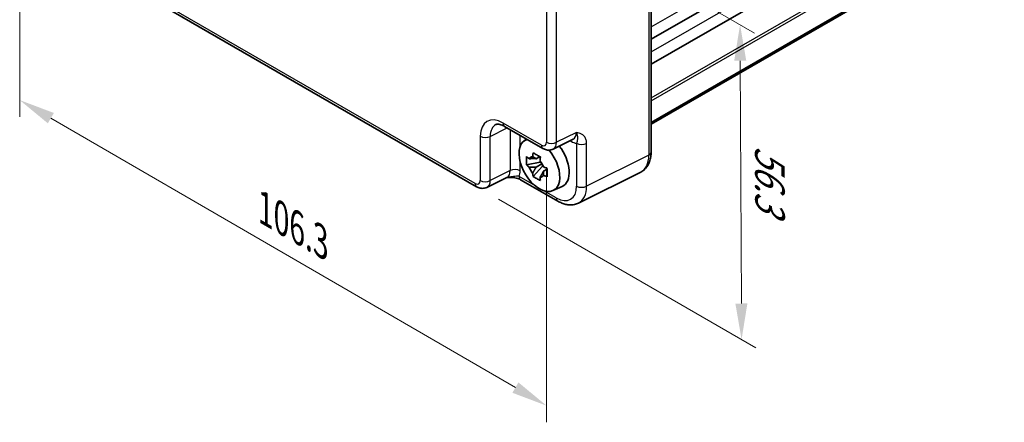
# Model space of a CAD drawing. Units: millimetres. Extents: x 29 to 3382, y 16 to 718.
# Drawn here: x 142 to 278, y 218 to 274 of the extents above; entities that cross this region are included whole.
import ezdxf

# ---------------------------------------------------------------- set-up
doc = ezdxf.new("R2010")
doc.units = ezdxf.units.MM
doc.header["$LTSCALE"] = 2
doc.layers.get('Defpoints').update_dxf_attribs({"lineweight": 25})
for name, color, linetype, lineweight in [('Dimension (ISO)', 7, 'Continuous', 18), ('Visible (ISO)', 7, 'Continuous', 35), ('Visible Narrow (ISO)', 7, 'Continuous', 25)]:
    doc.layers.add(name, color=color, linetype=linetype, lineweight=lineweight)
doc.styles.add('Note Text (TK)', font='MS PGothic.ttf')
doc.dimstyles.new('Default - Method 1b (TK)', dxfattribs={"dimscale": 2, "dimtxt": 2.5, "dimasz": 2.5, "dimexe": 1, "dimexo": 1.5, "dimgap": 1, "dimtad": 1, "dimtoh": 1, "dimrnd": 1e-08, "dimdsep": 46, "dimtxsty": 'Note Text (TK)', "dimcen": 0.09, "dimdle": 5, "dimclrd": 100, "dimclre": 100, "dimclrt": 7, "dimadec": 1, "dimazin": 1, "dimtfac": 1, "dimtmove": 0, "dimatfit": 3, "dimfxl": 1, "dimtolj": 1, "dimlwd": -1, "dimlwe": -1, "dimarcsym": 0})

# ---------------------------------------------------------------- blocks, each defined once
blk = doc.blocks.new('*D9')
at = {"layer": 'Defpoints', "color": 0, "transparency": 16777216}
for p in [(204.8, 294.12), (205.01, 250.38), (241.78, 229.15)]:
    blk.add_point(p, dxfattribs=at)
at = {"layer": 'Dimension (ISO)', "color": 100, "transparency": 16777216}
for p, q in [((207.81, 292.38), (243.58, 271.73)), ((241.59, 267.89), (241.75, 234.15)), ((208.02, 248.65), (243.78, 228))]:
    blk.add_line(p, q, dxfattribs=at)
for points in [[(242.43, 267.9), (240.76, 267.89), (241.57, 272.89)], [(242.59, 234.16), (240.92, 234.15), (241.78, 229.15)]]:
    blk.add_solid(points, dxfattribs=at)
at = {"layer": 'Dimension (ISO)', "color": 7, "transparency": 16777216, "insert": (245.69, 256.09), "char_height": 5, "attachment_point": 4, "rotation": 270.2713, "style": 'Note Text (TK)'}
blk.add_mtext('\\A1;{\\H0.816x;\\Q30.271;\\W0.814;56.3}', dxfattribs=at)
blk = doc.blocks.new('*D10')
at = {"layer": 'Defpoints', "color": 0, "transparency": 16777216}
for p in [(141.58, 299.02), (214.71, 256.56), (214.71, 219.96)]:
    blk.add_point(p, dxfattribs=at)
at = {"layer": 'Dimension (ISO)', "color": 100, "transparency": 16777216}
for p, q in [((141.58, 295.55), (141.58, 260.11)), ((145.91, 259.91), (210.39, 222.47)), ((214.71, 253.09), (214.71, 217.65))]:
    blk.add_line(p, q, dxfattribs=at)
for points in [[(146.33, 260.63), (145.49, 259.19), (141.58, 262.42)], [(210.81, 223.19), (209.97, 221.75), (214.71, 219.96)]]:
    blk.add_solid(points, dxfattribs=at)
at = {"layer": 'Dimension (ISO)', "color": 7, "transparency": 16777216, "insert": (175.68, 247.3), "char_height": 5, "attachment_point": 4, "rotation": 329.8597, "style": 'Note Text (TK)'}
blk.add_mtext('\\A1;{\\H0.816x;\\Q-30.14;\\W0.815;106.3}', dxfattribs=at)

msp = doc.modelspace()

# ---------------------------------------------------------------- linework, layer by layer
at = {"layer": 'Visible (ISO)'}
for p, q in [((229.2264, 270.8637), (278.2478, 299.1661)), ((229.2264, 267.3936), (278.2478, 295.696)), ((229.2264, 292.9358), (229.2264, 255.1861)), ((229.2264, 259.3073), (278.2478, 287.6098)), ((229.2264, 259.0802), (278.2478, 287.3826)), ((205.0081, 250.3828), (151.9951, 280.9899)), ((208.8948, 258.768), (214.2133, 255.6974)), ((211.6, 256.7558), (211.9445, 257.0073)), ((215.6421, 255.6097), (218.4219, 256.998)), ((213.7714, 254.5684), (213.2667, 254.277)), ((213.843, 254.3117), (213.843, 254.5294)), ((213.843, 253.7987), (211.9444, 253.3998)), ((212.8594, 251.8149), (214.1542, 253.2597)), ((213.2667, 253.1067), (214.0729, 253.5721)), ((213.843, 253.7987), (213.843, 253.9084)), ((213.9821, 253.7184), (213.843, 253.7987)), ((214.1542, 253.2597), (214.1542, 253.4203)), ((214.1542, 253.2597), (214.2492, 253.2049)), ((214.5985, 253.0032), (214.787, 252.8944)), ((209.2167, 251.6834), (206.4369, 250.295)), ((214.7849, 252.8129), (214.2802, 252.5215)), ((227.7746, 252.4229), (219.1394, 248.1103)), ((216.2645, 248.3754), (211.1131, 251.3496)), ((215.5936, 249.8386), (216.8653, 250.4015))]:
    msp.add_line(p, q, dxfattribs=at)
for centre, major_axis, start_param, end_param in [((213.7205, 253.3687), (-2.0006, 3.4652), 6.14149308, 11.28593974), ((214.9226, 254.0627), (2.075, -3.594), 6.22128195, 8.07830486), ((213.2902, 253.1202), (-0.7827, 1.3557), 5.97330265, 6.59306797), ((213.2902, 253.1202), (-0.7827, 1.3557), 1.26091366, 1.88067899), ((213.2902, 253.1202), (0.7827, -1.3557), 1.26091366, 1.88067899), ((213.2902, 253.1202), (0.7827, -1.3557), 5.97330265, 6.59306797)]:
    msp.add_ellipse(centre, major_axis=major_axis, ratio=0.57735027, start_param=start_param, end_param=end_param, dxfattribs=at)
for points, knots in [([(208.8948, 258.768), (208.7731, 258.8383), (208.6557, 258.8954), (208.4352, 258.9842), (208.3323, 259.0158), (208.1462, 259.0568), (208.0631, 259.0662), (207.9191, 259.069), (207.8582, 259.0625), (207.7545, 259.0404), (207.7115, 259.0249), (207.6726, 259.0055)], [-0.784789176, -0.784789176, -0.784789176, -0.784789176, -0.634804167, -0.634804167, -0.484819157, -0.484819157, -0.334834148, -0.334834148, -0.184849139, -0.184849139, -0.03486413, -0.03486413, -0.03486413, -0.03486413]), ([(215.6421, 255.6097), (215.5389, 255.5581), (215.4297, 255.5207), (215.2125, 255.4744), (215.1047, 255.4653), (214.8985, 255.4693), (214.8001, 255.4822), (214.6146, 255.523), (214.5275, 255.5509), (214.3632, 255.6171), (214.2861, 255.6553), (214.2133, 255.6974)], [0.03486413, 0.03486413, 0.03486413, 0.03486413, 0.184849139, 0.184849139, 0.334834148, 0.334834148, 0.484819157, 0.484819157, 0.634804167, 0.634804167, 0.784789176, 0.784789176, 0.784789176, 0.784789176]), ([(211.9444, 253.3998), (211.9281, 253.5978), (211.9205, 253.7951), (211.9205, 254.1647), (211.9281, 254.3651), (211.9444, 254.5701)], [4.331071921, 4.331071921, 4.331071921, 4.331071921, 4.398975087, 4.398975087, 4.466878254, 4.466878254, 4.466878254, 4.466878254]), ([(211.9444, 254.5701), (212.033, 254.4942), (212.1231, 254.4194), (212.245, 254.3217), (212.2754, 254.2975), (212.306, 254.2735)], [4.4863158772, 4.4863158772, 4.4863158772, 4.4863158772, 4.5307133937, 4.5307133937, 4.5453911286, 4.5453911286, 4.5453911286, 4.5453911286]), ([(212.7834, 254.5492), (212.7889, 254.594), (212.7946, 254.639), (212.8183, 254.8207), (212.8379, 254.9589), (212.8594, 255.0983)], [4.8174915459, 4.8174915459, 4.8174915459, 4.8174915459, 4.8321692807, 4.8321692807, 4.8765667973, 4.8765667973, 4.8765667973, 4.8765667973]), ([(212.8594, 255.0983), (213.0228, 254.9971), (213.1898, 254.8975), (213.5099, 254.7127), (213.6873, 254.6135), (213.8729, 254.5132)], [4.331071921, 4.331071921, 4.331071921, 4.331071921, 4.398975087, 4.398975087, 4.466878254, 4.466878254, 4.466878254, 4.466878254]), ([(213.8729, 254.5132), (213.8514, 254.3737), (213.8318, 254.2356), (213.8081, 254.0538), (213.8024, 254.0088), (213.7969, 253.964)], [4.4863158772, 4.4863158772, 4.4863158772, 4.4863158772, 4.5307133937, 4.5307133937, 4.5453911286, 4.5453911286, 4.5453911286, 4.5453911286]), ([(227.7746, 252.4229), (227.9722, 252.5216), (228.1557, 252.6489), (228.4792, 252.9472), (228.619, 253.1178), (228.852, 253.4851), (228.9454, 253.6819), (229.0906, 254.0908), (229.1426, 254.3031), (229.2105, 254.7377), (229.2264, 254.9602), (229.2264, 255.1861)], [-0.03486413, -0.03486413, -0.03486413, -0.03486413, 0.129066531, 0.129066531, 0.292997192, 0.292997192, 0.456927853, 0.456927853, 0.620858515, 0.620858515, 0.784789176, 0.784789176, 0.784789176, 0.784789176]), ([(212.306, 253.1032), (212.2754, 253.1272), (212.245, 253.1514), (212.1231, 253.2491), (212.033, 253.3238), (211.9444, 253.3998)], [4.8174915459, 4.8174915459, 4.8174915459, 4.8174915459, 4.8321692807, 4.8321692807, 4.8765667973, 4.8765667973, 4.8765667973, 4.8765667973]), ([(214.2743, 253.1372), (214.3158, 253.1195), (214.3576, 253.1019), (214.5269, 253.0316), (214.6564, 252.9795), (214.7879, 252.9284)], [4.8174915459, 4.8174915459, 4.8174915459, 4.8174915459, 4.8321692807, 4.8321692807, 4.8765667973, 4.8765667973, 4.8765667973, 4.8765667973]), ([(214.7879, 252.9284), (214.782, 252.7174), (214.7792, 252.5142), (214.7792, 252.1446), (214.782, 251.9502), (214.7879, 251.7581)], [4.331071921, 4.331071921, 4.331071921, 4.331071921, 4.398975087, 4.398975087, 4.466878254, 4.466878254, 4.466878254, 4.466878254]), ([(209.2057, 251.6779), (209.3547, 251.6813), (209.5004, 251.6811), (209.795, 251.6708), (209.9436, 251.66), (210.2315, 251.6258), (210.37, 251.6024), (210.6265, 251.5442), (210.745, 251.5093), (210.9543, 251.4319), (211.044, 251.3895), (211.1131, 251.3496)], [0.09138908, 0.09138908, 0.09138908, 0.09138908, 0.140885522, 0.140885522, 0.193898763, 0.193898763, 0.246912005, 0.246912005, 0.299925247, 0.299925247, 0.352938488, 0.352938488, 0.352938488, 0.352938488]), ([(212.8594, 251.8149), (212.8379, 251.9296), (212.8183, 252.0451), (212.7946, 252.1995), (212.7889, 252.2379), (212.7834, 252.2764)], [4.4863158772, 4.4863158772, 4.4863158772, 4.4863158772, 4.5307133937, 4.5307133937, 4.5453911286, 4.5453911286, 4.5453911286, 4.5453911286]), ([(213.8729, 251.2298), (213.6873, 251.3181), (213.5099, 251.4118), (213.1898, 251.5966), (213.0228, 251.7018), (212.8594, 251.8149)], [4.331071921, 4.331071921, 4.331071921, 4.331071921, 4.398975087, 4.398975087, 4.466878254, 4.466878254, 4.466878254, 4.466878254]), ([(213.7969, 251.6912), (213.8024, 251.6527), (213.8081, 251.6143), (213.8318, 251.4599), (213.8514, 251.3445), (213.8729, 251.2298)], [4.8174915459, 4.8174915459, 4.8174915459, 4.8174915459, 4.8321692807, 4.8321692807, 4.8765667973, 4.8765667973, 4.8765667973, 4.8765667973]), ([(214.7879, 251.7581), (214.6564, 251.8092), (214.5269, 251.8613), (214.3576, 251.9316), (214.3158, 251.9492), (214.2743, 251.9668)], [4.4863158772, 4.4863158772, 4.4863158772, 4.4863158772, 4.5307133937, 4.5307133937, 4.5453911286, 4.5453911286, 4.5453911286, 4.5453911286]), ([(206.4369, 250.295), (206.3337, 250.2435), (206.2245, 250.2061), (206.0073, 250.1598), (205.8995, 250.1507), (205.6934, 250.1547), (205.595, 250.1676), (205.4095, 250.2084), (205.3223, 250.2363), (205.1581, 250.3024), (205.081, 250.3407), (205.0081, 250.3828)], [0.03486413, 0.03486413, 0.03486413, 0.03486413, 0.184849139, 0.184849139, 0.334834148, 0.334834148, 0.484819157, 0.484819157, 0.634804167, 0.634804167, 0.784789176, 0.784789176, 0.784789176, 0.784789176]), ([(219.1394, 248.1103), (218.9586, 248.02), (218.7664, 247.9537), (218.3742, 247.8701), (218.1743, 247.8526), (217.7772, 247.8602), (217.5798, 247.8853), (217.1916, 247.9707), (217.0007, 248.0311), (216.6267, 248.1817), (216.4435, 248.2721), (216.2645, 248.3754)], [0.03486413, 0.03486413, 0.03486413, 0.03486413, 0.184849139, 0.184849139, 0.334834148, 0.334834148, 0.484819157, 0.484819157, 0.634804167, 0.634804167, 0.784789176, 0.784789176, 0.784789176, 0.784789176])]:
    msp.add_open_spline(points, degree=3, knots=knots, dxfattribs=at)
for points, weights in [([(213.2667, 254.277), (212.9148, 254.2904), (212.306, 254.2735)], [1.35956394726, 1.22656475141, 1.03074466748]), ([(212.7834, 254.5492), (213.1024, 254.3988), (213.2667, 254.277)], [1.03074466748, 1.22656475141, 1.35956394726]), ([(212.306, 253.1032), (212.9148, 253.1201), (213.2667, 253.1067)], [1.03074466748, 1.22656475141, 1.35956394726]), ([(213.2667, 253.1067), (213.1024, 252.7952), (212.7834, 252.2764)], [1.35956394726, 1.22656475141, 1.03074466748]), ([(213.7969, 251.6912), (214.116, 252.21), (214.2802, 252.5215)], [1.03074466748, 1.22656475141, 1.35956394726]), ([(214.2802, 252.5215), (214.3036, 252.3183), (214.2743, 251.9668)], [1.35956394726, 1.22656475141, 1.03074466748])]:
    msp.add_rational_spline(points, weights, degree=2, dxfattribs=at)
at = {"layer": 'Visible Narrow (ISO)'}
for p, q in [((229.2264, 272.5885), (278.2478, 300.8909)), ((229.2264, 269.1183), (278.2478, 297.4208)), ((228.9084, 292.5136), (228.9084, 254.7638)), ((229.2264, 262.7235), (278.2478, 291.0259)), ((229.2264, 262.3152), (278.2478, 290.6177)), ((204.801, 250.8406), (151.788, 281.4476)), ((214.7128, 276.9525), (214.7128, 256.5632)), ((216.102, 256.5492), (216.102, 276.9385)), ((206.8968, 257.3758), (209.261, 258.5566)), ((214.0062, 256.1552), (208.6877, 259.2258)), ((209.6555, 258.3288), (209.6555, 252.6123)), ((205.5077, 257.3898), (205.5077, 251.2486)), ((206.8968, 251.2346), (206.8968, 257.3758)), ((211.0446, 255.9748), (211.0446, 257.5268)), ((218.8607, 257.927), (216.102, 256.5492)), ((217.9783, 256.7764), (218.1298, 256.689)), ((218.8841, 256.4135), (218.8841, 250.4652)), ((220.2732, 250.4512), (220.2732, 256.3995)), ((228.9084, 254.7638), (220.2732, 250.4512)), ((211.0446, 252.5983), (211.0446, 253.8524)), ((209.6555, 252.6123), (206.8968, 251.2346)), ((213.0955, 250.5432), (210.906, 251.8073)), ((216.0574, 248.8332), (214.3456, 249.8215))]:
    msp.add_line(p, q, dxfattribs=at)
for centre, major_axis, ratio, start_param, end_param in [((208.6916, 255.5471), (-2.2527, 3.9019), 0.5766475, 5.49839613, 7.06797448), ((209.3987, 255.9553), (-1.8055, 3.0066), 0.57613317, 6.23841618, 7.05806949), ((209.3948, 259.634), (-0.5, -0.866), 0.57735027, 5.49778714, 6.28318531), ((206.2148, 257.798), (1, 0), 0.57735027, 3.92699082, 5.46288056), ((217.4201, 258.7332), (1.0545, -1.7059), 0.5755994, 6.2310261, 7.05067941), ((214.0053, 256.9727), (0.5006, -0.8671), 0.5766475, 5.49839613, 7.06797448), ((214.7133, 256.5634), (-0.5, -0.866), 0.57735027, 5.49778714, 6.28318531), ((215.42, 256.9714), (1, 0), 0.57735027, 3.92699082, 5.46288056), ((214.7124, 257.3809), (0.9476, -1.762), 0.57699899, 6.26574262, 7.08539592), ((217.4227, 256.2807), (0.5, 0.866), 0.57735027, 5.49778714, 5.70031774), ((218.1272, 259.1414), (1.5018, -2.6012), 0.5766475, 5.49839613, 5.8618039), ((219.5912, 256.8218), (1, 0), 0.57735027, 3.92699082, 5.46288056), ((225.3963, 256.824), (2.4495, -4.3634), 0.57687222, 6.25528042, 7.07493373), ((228.2264, 255.1861), (1, 0), 0.57735027, 5.46288056, 6.28318531), ((208.2149, 253.4186), (1.0545, -1.7059), 0.5755994, 6.2310261, 7.05067941), ((210.3375, 252.1901), (1, 0), 0.57735027, 0.78539816, 2.32128791), ((208.922, 253.8268), (1.5018, -2.6012), 0.5766475, 0.42138141, 0.78478918), ((211.6131, 252.2156), (-0.5, -0.866), 0.57735027, 5.49778714, 6.28318531), ((204.8001, 251.658), (0.5006, -0.8671), 0.5766475, 5.49839613, 7.06797448), ((205.5081, 251.2488), (-0.5, -0.866), 0.57735027, 5.49778714, 6.28318531), ((206.2148, 251.6568), (1, 0), 0.57735027, 3.92699082, 5.46288056), ((205.5072, 252.0663), (0.9476, -1.762), 0.57699899, 6.26574262, 7.08539592), ((216.054, 252.1031), (2.0024, -3.4683), 0.5766475, 5.49839613, 7.06797448), ((219.5912, 250.8734), (1, 0), 0.57735027, 3.92699082, 5.46288056), ((216.7611, 252.5114), (2.4495, -4.3634), 0.57687222, 6.25528042, 7.07493373), ((216.7645, 249.2414), (-0.5, -0.866), 0.57735027, 5.49778714, 6.28318531)]:
    msp.add_ellipse(centre, major_axis=major_axis, ratio=ratio, start_param=start_param, end_param=end_param, dxfattribs=at)
for points, knots in [([(220.2732, 256.3995), (220.2732, 256.5679), (220.2525, 256.7269), (220.1685, 257.0329), (220.1004, 257.1744), (219.9593, 257.371), (219.8978, 257.4383), (219.7979, 257.5269), (219.7633, 257.5544), (219.6704, 257.6213), (219.6103, 257.6579), (219.4477, 257.7431), (219.3415, 257.7857), (219.1108, 257.8625), (218.9855, 257.8954), (218.8607, 257.927)], [0, 0, 0, 0, 0.061876032, 0.061876032, 0.132591497, 0.132591497, 0.176788663, 0.176788663, 0.198887246, 0.198887246, 0.234244979, 0.234244979, 0.290817351, 0.290817351, 0.353577327, 0.353577327, 0.353577327, 0.353577327]), ([(218.8607, 257.927), (218.9231, 257.7634), (218.9613, 257.6144), (219.0001, 257.3789), (219.005, 257.287), (219.0049, 257.1606), (219.0028, 257.1173), (218.9981, 257.0517), (218.996, 257.0276), (218.989, 256.9572), (218.9836, 256.9127), (218.968, 256.7957), (218.9569, 256.7228), (218.9266, 256.571), (218.9083, 256.4944), (218.8841, 256.4135)], [-0.353577327, -0.353577327, -0.353577327, -0.353577327, -0.290817351, -0.290817351, -0.234244979, -0.234244979, -0.198887246, -0.198887246, -0.176788663, -0.176788663, -0.132591497, -0.132591497, -0.061876032, -0.061876032, 0, 0, 0, 0]), ([(210.906, 251.8073), (210.8473, 251.8212), (210.7819, 251.8308), (210.5963, 251.8433), (210.4683, 251.8383), (210.0964, 251.797), (209.8305, 251.7389), (209.4132, 251.6907), (209.3111, 251.6828), (209.2039, 251.6798)], [-0.352938488, -0.352938488, -0.352938488, -0.352938488, -0.308741321, -0.308741321, -0.238025854, -0.238025854, -0.124881106, -0.124881106, -0.091258882, -0.091258882, -0.091258882, -0.091258882])]:
    msp.add_open_spline(points, degree=3, knots=knots, dxfattribs=at)

# ---------------------------------------------------------------- dimensions: what is measured, and where the dimension line sits
at = {"layer": 'Dimension (ISO)', "color": 100, "true_color": 0x00ff3f}
for base, p1, p2, angle, text, override, picture, middle in [((214.7128, 219.9577), (141.5832, 299.0237), (214.7128, 256.5632), 149.859674, '{\\H0.816x;\\Q-30.14;\\W0.815;106.3}', {"dimgap": 1, "dimtoh": 0, "dimdec": 2, "dimlfac": 1.226478, "dimpost": '', "dimtol": 0, "dimlim": 0, "dimtp": 0, "dimtm": 0, "dimtdec": 2, "dimtofl": 0, "dimatfit": 1}, '*D10', (178.148, 241.188)), ((241.7777, 229.1539), (204.801, 294.1204), (205.0081, 250.3828), 90.271306, '{\\H0.816x;\\Q30.271;\\W0.814;56.3}', {"dimgap": 1, "dimtoh": 0, "dimdec": 2, "dimlfac": 1.228098, "dimpost": '', "dimtol": 0, "dimlim": 0, "dimtp": 0, "dimtm": 0, "dimtdec": 2, "dimtofl": 0, "dimatfit": 1}, '*D9', (241.6741, 251.0227))]:
    dim = msp.add_linear_dim(base=base, p1=p1, p2=p2, angle=angle, text=text, dimstyle='Default - Method 1b (TK)', override=override, dxfattribs=at)
    dim.commit()
    dim.dimension.update_dxf_attribs({"geometry": picture, "text_midpoint": middle, "dimtype": 160})

doc.saveas('drawing.dxf')
